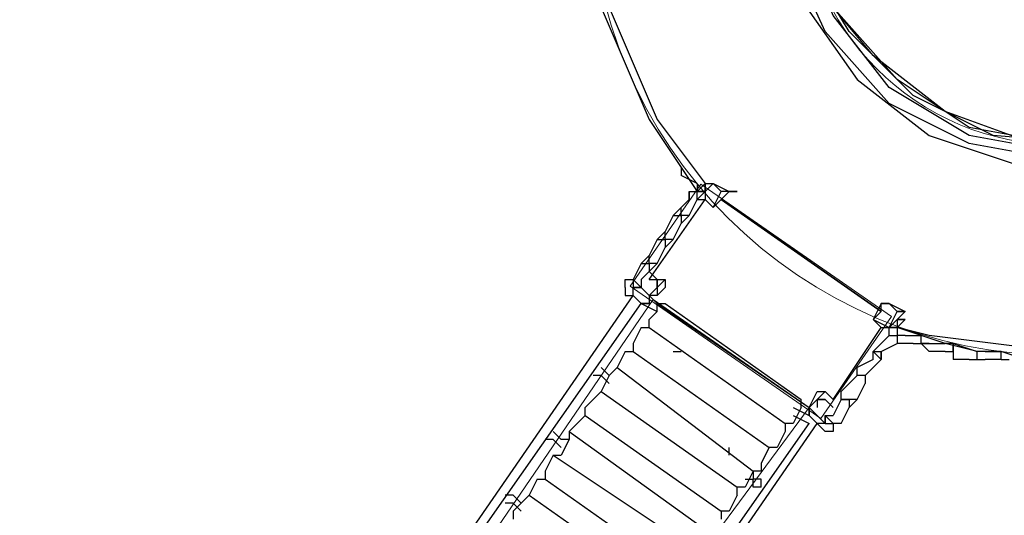
# Model space of a CAD drawing. Units: centimetres. Extents: x -34.7 to -12.3, y -0.4 to 15.5.
# Drawn here: x -27.3 to -23.9, y 5.3 to 7.1 of the extents above; entities that cross this region are included whole.
import ezdxf

# ---------------------------------------------------------------- set-up
doc = ezdxf.new("R2010")
doc.units = ezdxf.units.CM
doc.header["$MEASUREMENT"] = 0
doc.layers.add('layer 1', color=7, linetype='Continuous')

msp = doc.modelspace()

# ---------------------------------------------------------------- linework, layer by layer
at = {"layer": 'layer 1', "color": 242, "lineweight": 20}
msp.add_open_spline([(-28.10989, 9.28826), (-27.93991, 9.3761), (-27.75099, 9.43242), (-27.55085, 9.44943), (-27.55085, 9.44943), (-27.55085, 9.44943), (-29.72649, 12.62393), (-29.72649, 12.62393), (-29.72649, 12.62393), (-30.03786, 13.07825), (-29.92127, 13.70275), (-29.46695, 14.01412), (-29.46695, 14.01412), (-29.46695, 14.01412), (-27.73095, 15.20389), (-27.73095, 15.20389), (-27.73095, 15.20389), (-27.27663, 15.51526), (-26.65213, 15.39866), (-26.34076, 14.94434), (-26.34076, 14.94434), (-26.34076, 14.94434), (-23.64285, 11.00781), (-23.64285, 11.00781), (-23.64285, 11.00781), (-23.64285, 11.00781), (-23.64285, 12.56745), (-23.64285, 12.56745), (-23.64285, 12.56745), (-23.64285, 13.39588), (-22.97128, 14.06745), (-22.14285, 14.06745), (-22.14285, 14.06745), (-21.84754, 14.06745), (-21.57222, 13.98206), (-21.34009, 13.83471), (-21.34009, 13.83471), (-21.34009, 13.83471), (-21.34007, 13.83478), (-21.34007, 13.83478), (-21.34007, 13.83478), (-21.34007, 13.83478), (-21.33837, 13.83364), (-21.33837, 13.83364), (-21.33837, 13.83364), (-21.31996, 13.82192), (-21.30185, 13.80976), (-21.28399, 13.79727), (-21.28399, 13.79727), (-21.28399, 13.79727), (-18.44732, 11.90015), (-18.44732, 11.90015), (-18.44732, 11.90015), (-18.12845, 11.90015), (-17.83288, 11.80057), (-17.58984, 11.63093), (-17.58984, 11.63093), (-17.38799, 11.73202), (-17.16021, 11.789), (-16.91909, 11.789), (-16.91909, 11.789), (-16.09066, 11.789), (-15.41909, 11.11743), (-15.41909, 10.289), (-15.41909, 10.289), (-15.41909, 10.289), (-15.41909, 9.25877), (-15.41909, 9.25877), (-15.41909, 9.25877), (-15.09578, 9.19375), (-14.81009, 9.02478), (-14.59835, 8.78822), (-14.59835, 8.78822), (-14.59835, 8.78822), (-13.335, 8.78822), (-13.335, 8.78822), (-13.335, 8.78822), (-12.78422, 8.78822), (-12.335, 8.339), (-12.335, 7.78822), (-12.335, 7.78822), (-12.335, 7.78822), (-12.335, 7.26037), (-12.335, 7.26037), (-12.335, 7.26037), (-12.335, 6.70959), (-12.78422, 6.26037), (-13.335, 6.26037), (-13.335, 6.26037), (-13.335, 6.26037), (-14.59835, 6.26037), (-14.59835, 6.26037), (-14.59835, 6.26037), (-14.78793, 6.04857), (-15.0368, 5.891), (-15.31886, 5.81366), (-15.31886, 5.81366), (-15.27566, 5.67371), (-15.25238, 5.52502), (-15.25238, 5.37088), (-15.25238, 5.37088), (-15.25238, 4.54245), (-15.92395, 3.87088), (-16.75238, 3.87088), (-16.75238, 3.87088), (-16.80885, 3.87088), (-16.86459, 3.87402), (-16.91943, 3.88011), (-16.91943, 3.88011), (-16.97407, 3.87408), (-17.02956, 3.87088), (-17.08581, 3.87088), (-17.08581, 3.87088), (-17.11178, 3.87088), (-17.13759, 3.87154), (-17.16323, 3.87284), (-17.16323, 3.87284), (-17.31888, 3.61573), (-17.54952, 3.40911), (-17.82488, 3.28335), (-17.82488, 3.28335), (-17.82488, 3.28335), (-17.82485, 3.2833), (-17.82485, 3.2833), (-17.82485, 3.2833), (-17.82485, 3.2833), (-21.26511, 1.31299), (-21.26511, 1.31299), (-21.26511, 1.31299), (-21.26511, 1.31299), (-21.26514, 1.31308), (-21.26514, 1.31308), (-21.26514, 1.31308), (-21.51678, 1.12224), (-21.83046, 1.00893), (-22.17064, 1.00893), (-22.17064, 1.00893), (-22.99907, 1.00893), (-23.67064, 1.6805), (-23.67064, 2.50893), (-23.67064, 2.50893), (-23.67064, 2.50893), (-23.67064, 4.08206), (-23.67064, 4.08206), (-23.67064, 4.08206), (-23.67064, 4.08206), (-26.34076, 0.18607), (-26.34076, 0.18607), (-26.34076, 0.18607), (-26.65213, -0.26825), (-27.27663, -0.38485), (-27.73095, -0.07348), (-27.73095, -0.07348), (-27.73095, -0.07348), (-29.46695, 1.11629), (-29.46695, 1.11629), (-29.46695, 1.11629), (-29.92127, 1.42766), (-30.03786, 2.05216), (-29.72649, 2.50648), (-29.72649, 2.50648), (-29.72649, 2.50648), (-27.60325, 5.60452), (-27.60325, 5.60452), (-27.60325, 5.60452), (-27.78401, 5.62627), (-27.95488, 5.68018), (-28.10997, 5.76033), (-28.10997, 5.76033), (-28.10997, 5.76033), (-30.15722, 5.76033), (-30.15722, 5.76033), (-30.15722, 5.76033), (-30.60146, 5.76033), (-31.00053, 5.95351), (-31.27519, 6.26037), (-31.27519, 6.26037), (-31.27519, 6.26037), (-33.72931, 6.26037), (-33.72931, 6.26037), (-33.72931, 6.26037), (-34.28009, 6.26037), (-34.72931, 6.70959), (-34.72931, 7.26037), (-34.72931, 7.26037), (-34.72931, 7.26037), (-34.72931, 7.78822), (-34.72931, 7.78822), (-34.72931, 7.78822), (-34.72931, 8.339), (-34.28009, 8.78822), (-33.72931, 8.78822), (-33.72931, 8.78822), (-33.72931, 8.78822), (-31.27519, 8.78822), (-31.27519, 8.78822), (-31.27519, 8.78822), (-31.00053, 9.09508), (-30.60146, 9.28826), (-30.15722, 9.28826), (-30.15722, 9.28826), (-30.15722, 9.28826), (-28.10989, 9.28826), (-28.10989, 9.28826)], degree=3, knots=[0, 0, 0, 0, 0.0192308, 0.0192308, 0.0192308, 0.0192308, 0.0384615, 0.0384615, 0.0384615, 0.0384615, 0.0576923, 0.0576923, 0.0576923, 0.0576923, 0.0769231, 0.0769231, 0.0769231, 0.0769231, 0.0961538, 0.0961538, 0.0961538, 0.0961538, 0.1153846, 0.1153846, 0.1153846, 0.1153846, 0.1346154, 0.1346154, 0.1346154, 0.1346154, 0.1538462, 0.1538462, 0.1538462, 0.1538462, 0.1730769, 0.1730769, 0.1730769, 0.1730769, 0.1923077, 0.1923077, 0.1923077, 0.1923077, 0.2115385, 0.2115385, 0.2115385, 0.2115385, 0.2307692, 0.2307692, 0.2307692, 0.2307692, 0.25, 0.25, 0.25, 0.25, 0.2692308, 0.2692308, 0.2692308, 0.2692308, 0.2884615, 0.2884615, 0.2884615, 0.2884615, 0.3076923, 0.3076923, 0.3076923, 0.3076923, 0.3269231, 0.3269231, 0.3269231, 0.3269231, 0.3461538, 0.3461538, 0.3461538, 0.3461538, 0.3653846, 0.3653846, 0.3653846, 0.3653846, 0.3846154, 0.3846154, 0.3846154, 0.3846154, 0.4038462, 0.4038462, 0.4038462, 0.4038462, 0.4230769, 0.4230769, 0.4230769, 0.4230769, 0.4423077, 0.4423077, 0.4423077, 0.4423077, 0.4615385, 0.4615385, 0.4615385, 0.4615385, 0.4807692, 0.4807692, 0.4807692, 0.4807692, 0.5, 0.5, 0.5, 0.5, 0.5192308, 0.5192308, 0.5192308, 0.5192308, 0.5384615, 0.5384615, 0.5384615, 0.5384615, 0.5576923, 0.5576923, 0.5576923, 0.5576923, 0.5769231, 0.5769231, 0.5769231, 0.5769231, 0.5961538, 0.5961538, 0.5961538, 0.5961538, 0.6153846, 0.6153846, 0.6153846, 0.6153846, 0.6346154, 0.6346154, 0.6346154, 0.6346154, 0.6538462, 0.6538462, 0.6538462, 0.6538462, 0.6730769, 0.6730769, 0.6730769, 0.6730769, 0.6923077, 0.6923077, 0.6923077, 0.6923077, 0.7115385, 0.7115385, 0.7115385, 0.7115385, 0.7307692, 0.7307692, 0.7307692, 0.7307692, 0.75, 0.75, 0.75, 0.75, 0.7692308, 0.7692308, 0.7692308, 0.7692308, 0.7884615, 0.7884615, 0.7884615, 0.7884615, 0.8076923, 0.8076923, 0.8076923, 0.8076923, 0.8269231, 0.8269231, 0.8269231, 0.8269231, 0.8461538, 0.8461538, 0.8461538, 0.8461538, 0.8653846, 0.8653846, 0.8653846, 0.8653846, 0.8846154, 0.8846154, 0.8846154, 0.8846154, 0.9038462, 0.9038462, 0.9038462, 0.9038462, 0.9230769, 0.9230769, 0.9230769, 0.9230769, 0.9423077, 0.9423077, 0.9423077, 0.9423077, 0.9615385, 0.9615385, 0.9615385, 0.9615385, 1, 1, 1, 1], dxfattribs=at)
at = {"layer": 'layer 1', "color": 7, "lineweight": 20}
for points, knots in [([(-23.68847, 9.14978), (-23.68531, 9.14978), (-23.68216, 9.14967), (-23.67899, 9.14965), (-23.67899, 9.14965), (-23.67899, 9.14965), (-23.67899, 8.41832), (-23.67899, 8.41832), (-23.67899, 8.41832), (-23.68216, 8.41835), (-23.68531, 8.41844), (-23.68847, 8.41844), (-23.68847, 8.41844), (-24.18607, 8.41844), (-24.58945, 8.01506), (-24.58945, 7.51746), (-24.58945, 7.51746), (-24.58945, 7.01987), (-24.18607, 6.61649), (-23.68847, 6.61649), (-23.68847, 6.61649), (-23.68531, 6.61649), (-23.68216, 6.61658), (-23.67899, 6.61661), (-23.67899, 6.61661), (-23.67899, 6.61661), (-23.67899, 5.88527), (-23.67899, 5.88527), (-23.67899, 5.88527), (-23.68216, 5.88525), (-23.68531, 5.88515), (-23.68847, 5.88515), (-23.68847, 5.88515), (-24.58998, 5.88515), (-25.32079, 6.61596), (-25.32079, 7.51746), (-25.32079, 7.51746), (-25.32079, 8.41896), (-24.58998, 9.14978), (-23.68847, 9.14978)], [0, 0, 0, 0, 0.0909091, 0.0909091, 0.0909091, 0.0909091, 0.1818182, 0.1818182, 0.1818182, 0.1818182, 0.2727273, 0.2727273, 0.2727273, 0.2727273, 0.3636364, 0.3636364, 0.3636364, 0.3636364, 0.4545455, 0.4545455, 0.4545455, 0.4545455, 0.5454545, 0.5454545, 0.5454545, 0.5454545, 0.6363636, 0.6363636, 0.6363636, 0.6363636, 0.7272727, 0.7272727, 0.7272727, 0.7272727, 0.8181818, 0.8181818, 0.8181818, 0.8181818, 1, 1, 1, 1]), ([(-25.18162, 6.12547), (-25.18162, 6.12547), (-24.93592, 6.47919), (-24.93592, 6.47919), (-24.93592, 6.47919), (-24.93592, 6.47919), (-24.27412, 6.01948), (-24.27412, 6.01948), (-24.27412, 6.01948), (-24.27412, 6.01948), (-24.51983, 5.66576), (-24.51983, 5.66576), (-24.51983, 5.66576), (-24.51983, 5.66576), (-25.18162, 6.12547), (-25.18162, 6.12547)], [0, 0, 0, 0, 0.2, 0.2, 0.2, 0.2, 0.4, 0.4, 0.4, 0.4, 0.6, 0.6, 0.6, 0.6, 1, 1, 1, 1]), ([(-26.68543, 3.76052), (-26.68543, 3.76052), (-25.10206, 6.07943), (-25.10206, 6.07943), (-25.10206, 6.07943), (-25.10206, 6.07943), (-24.56023, 5.70432), (-24.56023, 5.70432), (-24.56023, 5.70432), (-24.56023, 5.70432), (-26.23664, 3.43224), (-26.23664, 3.43224), (-26.23664, 3.43224), (-26.23664, 3.43224), (-26.68543, 3.76052), (-26.68543, 3.76052)], [0, 0, 0, 0, 0.2, 0.2, 0.2, 0.2, 0.4, 0.4, 0.4, 0.4, 0.6, 0.6, 0.6, 0.6, 1, 1, 1, 1])]:
    msp.add_open_spline(points, degree=3, knots=knots, dxfattribs=at)
at = {"layer": 'layer 1', "lineweight": 25}
for points, knots in [([(-23.69887, 6.56568), (-23.69887, 6.56568), (-24.00451, 6.62125), (-24.00451, 6.62125), (-24.00451, 6.62125), (-24.00451, 6.62125), (-24.28237, 6.76018), (-24.28237, 6.76018), (-24.28237, 6.76018), (-24.28237, 6.76018), (-24.50466, 7.01026), (-24.50466, 7.01026), (-24.50466, 7.01026), (-24.50466, 7.01026), (-24.64359, 7.3159), (-24.64359, 7.3159), (-24.64359, 7.3159), (-24.64359, 7.3159), (-24.64359, 7.64933), (-24.64359, 7.64933), (-24.64359, 7.64933), (-24.64359, 7.64933), (-24.56023, 7.95498), (-24.56023, 7.95498), (-24.56023, 7.95498), (-24.56023, 7.95498), (-24.36573, 8.23284), (-24.36573, 8.23284), (-24.36573, 8.23284), (-24.36573, 8.23284), (-24.08787, 8.39956), (-24.08787, 8.39956), (-24.08787, 8.39956), (-24.08787, 8.39956), (-23.78223, 8.48291), (-23.78223, 8.48291), (-23.78223, 8.48291), (-23.78223, 8.48291), (-23.69887, 8.5107), (-23.69887, 8.5107)], [0, 0, 0, 0, 0.0909091, 0.0909091, 0.0909091, 0.0909091, 0.1818182, 0.1818182, 0.1818182, 0.1818182, 0.2727273, 0.2727273, 0.2727273, 0.2727273, 0.3636364, 0.3636364, 0.3636364, 0.3636364, 0.4545455, 0.4545455, 0.4545455, 0.4545455, 0.5454545, 0.5454545, 0.5454545, 0.5454545, 0.6363636, 0.6363636, 0.6363636, 0.6363636, 0.7272727, 0.7272727, 0.7272727, 0.7272727, 0.8181818, 0.8181818, 0.8181818, 0.8181818, 1, 1, 1, 1]), ([(-23.69887, 6.59347), (-23.69887, 6.59347), (-24.00451, 6.64904), (-24.00451, 6.64904), (-24.00451, 6.64904), (-24.00451, 6.64904), (-24.28237, 6.81575), (-24.28237, 6.81575), (-24.28237, 6.81575), (-24.28237, 6.81575), (-24.47688, 7.06583), (-24.47688, 7.06583), (-24.47688, 7.06583), (-24.47688, 7.06583), (-24.58802, 7.34369), (-24.58802, 7.34369), (-24.58802, 7.34369), (-24.58802, 7.34369), (-24.58802, 7.67712), (-24.58802, 7.67712), (-24.58802, 7.67712), (-24.58802, 7.67712), (-24.50466, 7.98277), (-24.50466, 7.98277), (-24.50466, 7.98277), (-24.50466, 7.98277), (-24.28237, 8.23284), (-24.28237, 8.23284), (-24.28237, 8.23284), (-24.28237, 8.23284), (-24.0323, 8.39956), (-24.0323, 8.39956), (-24.0323, 8.39956), (-24.0323, 8.39956), (-23.69887, 8.45513), (-23.69887, 8.45513)], [0, 0, 0, 0, 0.1, 0.1, 0.1, 0.1, 0.2, 0.2, 0.2, 0.2, 0.3, 0.3, 0.3, 0.3, 0.4, 0.4, 0.4, 0.4, 0.5, 0.5, 0.5, 0.5, 0.6, 0.6, 0.6, 0.6, 0.7, 0.7, 0.7, 0.7, 0.8, 0.8, 0.8, 0.8, 1, 1, 1, 1]), ([(-23.69887, 6.62125), (-23.69887, 6.62125), (-24.00451, 6.67682), (-24.00451, 6.67682), (-24.00451, 6.67682), (-24.00451, 6.67682), (-24.25459, 6.84354), (-24.25459, 6.84354), (-24.25459, 6.84354), (-24.25459, 6.84354), (-24.47688, 7.09361), (-24.47688, 7.09361), (-24.47688, 7.09361), (-24.47688, 7.09361), (-24.56023, 7.37147), (-24.56023, 7.37147), (-24.56023, 7.37147), (-24.56023, 7.37147), (-24.58802, 7.53819), (-24.58802, 7.53819)], [0, 0, 0, 0, 0.1666667, 0.1666667, 0.1666667, 0.1666667, 0.3333333, 0.3333333, 0.3333333, 0.3333333, 0.5, 0.5, 0.5, 0.5, 0.6666667, 0.6666667, 0.6666667, 0.6666667, 1, 1, 1, 1]), ([(-23.58772, 6.62125), (-23.58772, 6.62125), (-23.92116, 6.64904), (-23.92116, 6.64904), (-23.92116, 6.64904), (-23.92116, 6.64904), (-24.19902, 6.78797), (-24.19902, 6.78797), (-24.19902, 6.78797), (-24.19902, 6.78797), (-24.4213, 7.01026), (-24.4213, 7.01026), (-24.4213, 7.01026), (-24.4213, 7.01026), (-24.50466, 7.14919), (-24.50466, 7.14919)], [0, 0, 0, 0, 0.2, 0.2, 0.2, 0.2, 0.4, 0.4, 0.4, 0.4, 0.6, 0.6, 0.6, 0.6, 1, 1, 1, 1]), ([(-24.58802, 7.1214), (-24.58802, 7.1214), (-24.39352, 6.84354), (-24.39352, 6.84354), (-24.39352, 6.84354), (-24.39352, 6.84354), (-24.14344, 6.64904), (-24.14344, 6.64904), (-24.14344, 6.64904), (-24.14344, 6.64904), (-23.81001, 6.53789), (-23.81001, 6.53789), (-23.81001, 6.53789), (-23.81001, 6.53789), (-23.67108, 6.53789), (-23.67108, 6.53789)], [0, 0, 0, 0, 0.2, 0.2, 0.2, 0.2, 0.4, 0.4, 0.4, 0.4, 0.6, 0.6, 0.6, 0.6, 1, 1, 1, 1]), ([(-25.28267, 7.09361), (-25.28267, 7.09361), (-25.11595, 6.70461), (-25.11595, 6.70461), (-25.11595, 6.70461), (-25.11595, 6.70461), (-24.94924, 6.45454), (-24.94924, 6.45454)], [0, 0, 0, 0, 0.3333333, 0.3333333, 0.3333333, 0.3333333, 1, 1, 1, 1]), ([(-25.25488, 7.09361), (-25.25488, 7.09361), (-25.08817, 6.70461), (-25.08817, 6.70461), (-25.08817, 6.70461), (-25.08817, 6.70461), (-24.92145, 6.48232), (-24.92145, 6.48232)], [0, 0, 0, 0, 0.3333333, 0.3333333, 0.3333333, 0.3333333, 1, 1, 1, 1]), ([(-23.78223, 6.62125), (-23.78223, 6.62125), (-24.08787, 6.7324), (-24.08787, 6.7324), (-24.08787, 6.7324), (-24.08787, 6.7324), (-24.33795, 6.9269), (-24.33795, 6.9269), (-24.33795, 6.9269), (-24.33795, 6.9269), (-24.47688, 7.09361), (-24.47688, 7.09361)], [0, 0, 0, 0, 0.25, 0.25, 0.25, 0.25, 0.5, 0.5, 0.5, 0.5, 1, 1, 1, 1]), ([(-24.97702, 6.42675), (-24.97702, 6.42675), (-24.97702, 6.45454), (-24.97702, 6.45454), (-24.97702, 6.45454), (-24.97702, 6.45454), (-24.94924, 6.45454), (-24.94924, 6.45454)], [0, 0, 0, 0, 0.3333333, 0.3333333, 0.3333333, 0.3333333, 1, 1, 1, 1]), ([(-24.83809, 6.45454), (-24.83809, 6.45454), (-24.81031, 6.45454), (-24.81031, 6.45454), (-24.81031, 6.45454), (-24.81031, 6.45454), (-24.83809, 6.45454), (-24.83809, 6.45454)], [0, 0, 0, 0, 0.3333333, 0.3333333, 0.3333333, 0.3333333, 1, 1, 1, 1]), ([(-25.19931, 6.12111), (-25.19931, 6.12111), (-25.19931, 6.14889), (-25.19931, 6.14889), (-25.19931, 6.14889), (-25.19931, 6.14889), (-25.17153, 6.14889), (-25.17153, 6.14889)], [0, 0, 0, 0, 0.3333333, 0.3333333, 0.3333333, 0.3333333, 1, 1, 1, 1]), ([(-25.14374, 6.14889), (-25.14374, 6.14889), (-25.14374, 6.12111), (-25.14374, 6.12111), (-25.14374, 6.12111), (-25.14374, 6.12111), (-25.17153, 6.12111), (-25.17153, 6.12111)], [0, 0, 0, 0, 0.3333333, 0.3333333, 0.3333333, 0.3333333, 1, 1, 1, 1]), ([(-25.14374, 6.12111), (-25.14374, 6.12111), (-25.17153, 6.12111), (-25.17153, 6.12111), (-25.17153, 6.12111), (-25.17153, 6.12111), (-25.14374, 6.12111), (-25.14374, 6.12111)], [0, 0, 0, 0, 0.3333333, 0.3333333, 0.3333333, 0.3333333, 1, 1, 1, 1]), ([(-25.08817, 6.09332), (-25.08817, 6.09332), (-25.11595, 6.09332), (-25.11595, 6.09332), (-25.11595, 6.09332), (-25.11595, 6.09332), (-25.08817, 6.06553), (-25.08817, 6.06553)], [0, 0, 0, 0, 0.3333333, 0.3333333, 0.3333333, 0.3333333, 1, 1, 1, 1]), ([(-24.25459, 5.98218), (-24.25459, 5.98218), (-24.28237, 5.98218), (-24.28237, 5.98218), (-24.28237, 5.98218), (-24.28237, 5.98218), (-24.25459, 5.98218), (-24.25459, 5.98218)], [0, 0, 0, 0, 0.3333333, 0.3333333, 0.3333333, 0.3333333, 1, 1, 1, 1]), ([(-24.28237, 5.95439), (-24.28237, 5.95439), (-24.25459, 5.95439), (-24.25459, 5.95439), (-24.25459, 5.95439), (-24.25459, 5.95439), (-24.25459, 5.9266), (-24.25459, 5.9266)], [0, 0, 0, 0, 0.3333333, 0.3333333, 0.3333333, 0.3333333, 1, 1, 1, 1]), ([(-23.69887, 5.89882), (-23.69887, 5.89882), (-24.14344, 5.95439), (-24.14344, 5.95439), (-24.14344, 5.95439), (-24.14344, 5.95439), (-24.25459, 5.98218), (-24.25459, 5.98218)], [0, 0, 0, 0, 0.3333333, 0.3333333, 0.3333333, 0.3333333, 1, 1, 1, 1]), ([(-24.06009, 5.89882), (-24.06009, 5.89882), (-24.06009, 5.9266), (-24.06009, 5.9266), (-24.06009, 5.9266), (-24.06009, 5.9266), (-24.08787, 5.9266), (-24.08787, 5.9266)], [0, 0, 0, 0, 0.3333333, 0.3333333, 0.3333333, 0.3333333, 1, 1, 1, 1]), ([(-24.31016, 5.89882), (-24.31016, 5.89882), (-24.31016, 5.87103), (-24.31016, 5.87103), (-24.31016, 5.87103), (-24.31016, 5.87103), (-24.31016, 5.89882), (-24.31016, 5.89882)], [0, 0, 0, 0, 0.3333333, 0.3333333, 0.3333333, 0.3333333, 1, 1, 1, 1]), ([(-24.00451, 5.87103), (-24.00451, 5.87103), (-23.97673, 5.87103), (-23.97673, 5.87103), (-23.97673, 5.87103), (-23.97673, 5.87103), (-23.97673, 5.89882), (-23.97673, 5.89882)], [0, 0, 0, 0, 0.3333333, 0.3333333, 0.3333333, 0.3333333, 1, 1, 1, 1]), ([(-24.36573, 5.81546), (-24.36573, 5.81546), (-24.39352, 5.81546), (-24.39352, 5.81546), (-24.39352, 5.81546), (-24.39352, 5.81546), (-24.39352, 5.84325), (-24.39352, 5.84325)], [0, 0, 0, 0, 0.3333333, 0.3333333, 0.3333333, 0.3333333, 1, 1, 1, 1]), ([(-24.4213, 5.7321), (-24.4213, 5.7321), (-24.44909, 5.7321), (-24.44909, 5.7321), (-24.44909, 5.7321), (-24.44909, 5.7321), (-24.44909, 5.75989), (-24.44909, 5.75989)], [0, 0, 0, 0, 0.3333333, 0.3333333, 0.3333333, 0.3333333, 1, 1, 1, 1]), ([(-24.47688, 5.64874), (-24.47688, 5.64874), (-24.50466, 5.67653), (-24.50466, 5.67653), (-24.50466, 5.67653), (-24.50466, 5.67653), (-24.47688, 5.67653), (-24.47688, 5.67653)], [0, 0, 0, 0, 0.3333333, 0.3333333, 0.3333333, 0.3333333, 1, 1, 1, 1]), ([(-25.4216, 5.56539), (-25.4216, 5.56539), (-25.44939, 5.59317), (-25.44939, 5.59317), (-25.44939, 5.59317), (-25.44939, 5.59317), (-25.47717, 5.59317), (-25.47717, 5.59317)], [0, 0, 0, 0, 0.3333333, 0.3333333, 0.3333333, 0.3333333, 1, 1, 1, 1]), ([(-24.72695, 5.42646), (-24.72695, 5.42646), (-24.75474, 5.42646), (-24.75474, 5.42646), (-24.75474, 5.42646), (-24.75474, 5.42646), (-24.75474, 5.45424), (-24.75474, 5.45424)], [0, 0, 0, 0, 0.3333333, 0.3333333, 0.3333333, 0.3333333, 1, 1, 1, 1]), ([(-24.72695, 5.42646), (-24.72695, 5.42646), (-24.72695, 5.45424), (-24.72695, 5.45424), (-24.72695, 5.45424), (-24.72695, 5.45424), (-24.75474, 5.45424), (-24.75474, 5.45424)], [0, 0, 0, 0, 0.3333333, 0.3333333, 0.3333333, 0.3333333, 1, 1, 1, 1]), ([(-25.56053, 5.37088), (-25.56053, 5.37088), (-25.58831, 5.39867), (-25.58831, 5.39867), (-25.58831, 5.39867), (-25.58831, 5.39867), (-25.6161, 5.39867), (-25.6161, 5.39867)], [0, 0, 0, 0, 0.3333333, 0.3333333, 0.3333333, 0.3333333, 1, 1, 1, 1])]:
    msp.add_open_spline(points, degree=3, knots=knots, dxfattribs=at)
for points in [[(-25.00481, 6.53789), (-25.00481, 6.53789), (-25.00481, 6.51011), (-25.00481, 6.51011)], [(-24.94924, 6.48232), (-24.94924, 6.48232), (-25.00481, 6.51011), (-25.00481, 6.51011)], [(-24.94924, 6.48232), (-24.94924, 6.48232), (-24.94924, 6.45454), (-24.94924, 6.45454)], [(-24.92145, 6.48232), (-24.92145, 6.48232), (-24.94924, 6.45454), (-24.94924, 6.45454)], [(-24.94924, 6.45454), (-24.94924, 6.45454), (-24.92145, 6.48232), (-24.92145, 6.48232)], [(-24.89367, 6.48232), (-24.89367, 6.48232), (-24.92145, 6.45454), (-24.92145, 6.45454)], [(-24.92145, 6.45454), (-24.92145, 6.45454), (-24.92145, 6.48232), (-24.92145, 6.48232)], [(-24.92145, 6.48232), (-24.92145, 6.48232), (-24.89367, 6.48232), (-24.89367, 6.48232)], [(-24.92145, 6.45454), (-24.92145, 6.45454), (-24.92145, 6.48232), (-24.92145, 6.48232)], [(-24.92145, 6.48232), (-24.92145, 6.48232), (-24.92145, 6.45454), (-24.92145, 6.45454)], [(-24.86588, 6.45454), (-24.86588, 6.45454), (-24.89367, 6.48232), (-24.89367, 6.48232)], [(-24.89367, 6.48232), (-24.89367, 6.48232), (-24.83809, 6.45454), (-24.83809, 6.45454)], [(-24.97702, 6.45454), (-24.97702, 6.45454), (-24.94924, 6.45454), (-24.94924, 6.45454)], [(-24.97702, 6.45454), (-24.97702, 6.45454), (-24.97702, 6.42675), (-24.97702, 6.42675)], [(-24.92145, 6.45454), (-24.92145, 6.45454), (-24.94924, 6.42675), (-24.94924, 6.42675)], [(-24.94924, 6.45454), (-24.94924, 6.45454), (-24.92145, 6.45454), (-24.92145, 6.45454)], [(-24.94924, 6.45454), (-24.94924, 6.45454), (-24.92145, 6.45454), (-24.92145, 6.45454)], [(-24.92145, 6.45454), (-24.92145, 6.45454), (-24.94924, 6.45454), (-24.94924, 6.45454)], [(-24.94924, 6.42675), (-24.94924, 6.42675), (-24.94924, 6.45454), (-24.94924, 6.45454)], [(-24.92145, 6.45454), (-24.92145, 6.45454), (-24.92145, 6.42675), (-24.92145, 6.42675)], [(-24.92145, 6.45454), (-24.92145, 6.45454), (-24.92145, 6.42675), (-24.92145, 6.42675)], [(-24.89367, 6.39897), (-24.89367, 6.39897), (-24.86588, 6.45454), (-24.86588, 6.45454)], [(-24.83809, 6.45454), (-24.83809, 6.45454), (-24.86588, 6.45454), (-24.86588, 6.45454)], [(-24.83809, 6.45454), (-24.83809, 6.45454), (-24.86588, 6.45454), (-24.86588, 6.45454)], [(-24.83809, 6.45454), (-24.83809, 6.45454), (-24.86588, 6.42675), (-24.86588, 6.42675)], [(-25.11595, 6.14889), (-25.11595, 6.14889), (-24.92145, 6.42675), (-24.92145, 6.42675)], [(-25.00481, 6.39897), (-25.00481, 6.39897), (-25.0326, 6.37118), (-25.0326, 6.37118)], [(-24.97702, 6.42675), (-24.97702, 6.42675), (-25.00481, 6.39897), (-25.00481, 6.39897)], [(-25.00481, 6.37118), (-25.00481, 6.37118), (-25.00481, 6.39897), (-25.00481, 6.39897)], [(-24.97702, 6.37118), (-24.97702, 6.37118), (-24.94924, 6.42675), (-24.94924, 6.42675)], [(-24.94924, 6.42675), (-24.94924, 6.42675), (-24.92145, 6.42675), (-24.92145, 6.42675)], [(-24.92145, 6.42675), (-24.92145, 6.42675), (-24.89367, 6.39897), (-24.89367, 6.39897)], [(-24.89367, 6.39897), (-24.89367, 6.39897), (-24.92145, 6.42675), (-24.92145, 6.42675)], [(-24.92145, 6.42675), (-24.92145, 6.42675), (-24.89367, 6.39897), (-24.89367, 6.39897)], [(-24.92145, 6.42675), (-24.92145, 6.42675), (-24.89367, 6.39897), (-24.89367, 6.39897)], [(-24.86588, 6.42675), (-24.86588, 6.42675), (-24.89367, 6.39897), (-24.89367, 6.39897)], [(-24.31016, 6.03775), (-24.31016, 6.03775), (-24.86588, 6.42675), (-24.86588, 6.42675)], [(-24.86588, 6.42675), (-24.86588, 6.42675), (-24.31016, 6.03775), (-24.31016, 6.03775)], [(-25.0326, 6.37118), (-25.0326, 6.37118), (-25.06038, 6.31561), (-25.06038, 6.31561)], [(-25.0326, 6.37118), (-25.0326, 6.37118), (-25.00481, 6.37118), (-25.00481, 6.37118)], [(-25.00481, 6.34339), (-25.00481, 6.34339), (-24.97702, 6.37118), (-24.97702, 6.37118)], [(-25.00481, 6.37118), (-25.00481, 6.37118), (-25.00481, 6.34339), (-25.00481, 6.34339)], [(-24.97702, 6.37118), (-24.97702, 6.37118), (-25.00481, 6.37118), (-25.00481, 6.37118)], [(-25.0326, 6.28782), (-25.0326, 6.28782), (-25.00481, 6.34339), (-25.00481, 6.34339)], [(-25.06038, 6.31561), (-25.06038, 6.31561), (-25.08817, 6.28782), (-25.08817, 6.28782)], [(-25.06038, 6.28782), (-25.06038, 6.28782), (-25.06038, 6.31561), (-25.06038, 6.31561)], [(-25.08817, 6.28782), (-25.08817, 6.28782), (-25.11595, 6.23225), (-25.11595, 6.23225)], [(-25.08817, 6.28782), (-25.08817, 6.28782), (-25.06038, 6.28782), (-25.06038, 6.28782)], [(-25.08817, 6.20446), (-25.08817, 6.20446), (-25.06038, 6.26004), (-25.06038, 6.26004)], [(-25.06038, 6.26004), (-25.06038, 6.26004), (-25.0326, 6.28782), (-25.0326, 6.28782)], [(-25.0326, 6.28782), (-25.0326, 6.28782), (-25.06038, 6.28782), (-25.06038, 6.28782)], [(-25.06038, 6.28782), (-25.06038, 6.28782), (-25.06038, 6.26004), (-25.06038, 6.26004)], [(-25.11595, 6.23225), (-25.11595, 6.23225), (-25.14374, 6.20446), (-25.14374, 6.20446)], [(-25.11595, 6.20446), (-25.11595, 6.20446), (-25.11595, 6.23225), (-25.11595, 6.23225)], [(-25.14374, 6.20446), (-25.14374, 6.20446), (-25.17153, 6.14889), (-25.17153, 6.14889)], [(-25.14374, 6.20446), (-25.14374, 6.20446), (-25.11595, 6.20446), (-25.11595, 6.20446)], [(-25.11595, 6.20446), (-25.11595, 6.20446), (-25.11595, 6.17668), (-25.11595, 6.17668)], [(-25.11595, 6.17668), (-25.11595, 6.17668), (-25.08817, 6.20446), (-25.08817, 6.20446)], [(-25.08817, 6.20446), (-25.08817, 6.20446), (-25.11595, 6.20446), (-25.11595, 6.20446)], [(-25.14374, 6.14889), (-25.14374, 6.14889), (-25.11595, 6.17668), (-25.11595, 6.17668)], [(-25.08817, 6.14889), (-25.08817, 6.14889), (-25.11595, 6.17668), (-25.11595, 6.17668)], [(-25.19931, 6.14889), (-25.19931, 6.14889), (-25.17153, 6.14889), (-25.17153, 6.14889)], [(-25.19931, 6.14889), (-25.19931, 6.14889), (-25.17153, 6.14889), (-25.17153, 6.14889)], [(-25.19931, 6.12111), (-25.19931, 6.12111), (-25.19931, 6.14889), (-25.19931, 6.14889)], [(-25.19931, 6.14889), (-25.19931, 6.14889), (-25.17153, 6.14889), (-25.17153, 6.14889)], [(-25.19931, 6.12111), (-25.19931, 6.12111), (-25.19931, 6.09332), (-25.19931, 6.09332)], [(-25.17153, 6.14889), (-25.17153, 6.14889), (-25.17153, 6.12111), (-25.17153, 6.12111)], [(-25.17153, 6.14889), (-25.17153, 6.14889), (-25.14374, 6.12111), (-25.14374, 6.12111)], [(-25.17153, 6.14889), (-25.17153, 6.14889), (-25.17153, 6.12111), (-25.17153, 6.12111)], [(-25.17153, 6.12111), (-25.17153, 6.12111), (-25.14374, 6.12111), (-25.14374, 6.12111)], [(-25.17153, 6.09332), (-25.17153, 6.09332), (-25.17153, 6.12111), (-25.17153, 6.12111)], [(-25.14374, 6.12111), (-25.14374, 6.12111), (-25.17153, 6.12111), (-25.17153, 6.12111)], [(-25.17153, 6.12111), (-25.17153, 6.12111), (-25.14374, 6.12111), (-25.14374, 6.12111)], [(-25.17153, 6.12111), (-25.17153, 6.12111), (-25.14374, 6.12111), (-25.14374, 6.12111)], [(-25.14374, 6.14889), (-25.14374, 6.14889), (-25.14374, 6.12111), (-25.14374, 6.12111)], [(-25.14374, 6.12111), (-25.14374, 6.12111), (-25.11595, 6.09332), (-25.11595, 6.09332)], [(-25.14374, 6.12111), (-25.14374, 6.12111), (-25.11595, 6.09332), (-25.11595, 6.09332)], [(-25.11595, 6.14889), (-25.11595, 6.14889), (-25.06038, 6.14889), (-25.06038, 6.14889)], [(-25.11595, 6.09332), (-25.11595, 6.09332), (-25.08817, 6.12111), (-25.08817, 6.12111)], [(-25.08817, 6.14889), (-25.08817, 6.14889), (-25.08817, 6.12111), (-25.08817, 6.12111)], [(-25.08817, 6.12111), (-25.08817, 6.12111), (-25.06038, 6.14889), (-25.06038, 6.14889)], [(-25.08817, 6.12111), (-25.08817, 6.12111), (-25.08817, 6.14889), (-25.08817, 6.14889)], [(-25.08817, 6.12111), (-25.08817, 6.12111), (-25.06038, 6.14889), (-25.06038, 6.14889)], [(-25.08817, 6.14889), (-25.08817, 6.14889), (-25.08817, 6.12111), (-25.08817, 6.12111)], [(-25.08817, 6.12111), (-25.08817, 6.12111), (-25.08817, 6.09332), (-25.08817, 6.09332)], [(-25.06038, 6.12111), (-25.06038, 6.12111), (-25.08817, 6.09332), (-25.08817, 6.09332)], [(-25.06038, 6.14889), (-25.06038, 6.14889), (-25.06038, 6.12111), (-25.06038, 6.12111)], [(-25.06038, 6.14889), (-25.06038, 6.14889), (-25.06038, 6.12111), (-25.06038, 6.12111)], [(-26.33854, 4.39837), (-26.33854, 4.39837), (-25.17153, 6.09332), (-25.17153, 6.09332)], [(-25.19931, 6.09332), (-25.19931, 6.09332), (-25.17153, 6.09332), (-25.17153, 6.09332)], [(-25.14374, 6.06553), (-25.14374, 6.06553), (-25.17153, 6.09332), (-25.17153, 6.09332)], [(-25.11595, 6.09332), (-25.11595, 6.09332), (-25.08817, 6.06553), (-25.08817, 6.06553)], [(-25.11595, 6.09332), (-25.11595, 6.09332), (-25.11595, 6.06553), (-25.11595, 6.06553)], [(-25.11595, 6.09332), (-25.11595, 6.09332), (-25.08817, 6.06553), (-25.08817, 6.06553)], [(-26.31075, 4.39837), (-26.31075, 4.39837), (-25.14374, 6.06553), (-25.14374, 6.06553)], [(-25.11595, 6.06553), (-25.11595, 6.06553), (-25.14374, 6.06553), (-25.14374, 6.06553)], [(-25.14374, 6.06553), (-25.14374, 6.06553), (-25.11595, 6.06553), (-25.11595, 6.06553)], [(-25.14374, 6.06553), (-25.14374, 6.06553), (-25.08817, 6.03775), (-25.08817, 6.03775)], [(-25.14374, 6.06553), (-25.14374, 6.06553), (-25.08817, 6.03775), (-25.08817, 6.03775)], [(-25.08817, 6.06553), (-25.08817, 6.06553), (-24.56023, 5.70432), (-24.56023, 5.70432)], [(-25.08817, 6.06553), (-25.08817, 6.06553), (-25.06038, 6.06553), (-25.06038, 6.06553)], [(-25.08817, 6.03775), (-25.08817, 6.03775), (-25.08817, 6.06553), (-25.08817, 6.06553)], [(-25.06038, 6.06553), (-25.06038, 6.06553), (-24.58802, 5.7321), (-24.58802, 5.7321)], [(-24.31016, 6.06553), (-24.31016, 6.06553), (-24.33795, 6.00996), (-24.33795, 6.00996)], [(-24.28237, 6.06553), (-24.28237, 6.06553), (-24.31016, 6.06553), (-24.31016, 6.06553)], [(-24.28237, 6.06553), (-24.28237, 6.06553), (-24.31016, 6.06553), (-24.31016, 6.06553)], [(-24.28237, 6.06553), (-24.28237, 6.06553), (-24.31016, 6.06553), (-24.31016, 6.06553)], [(-24.31016, 6.06553), (-24.31016, 6.06553), (-24.28237, 6.06553), (-24.28237, 6.06553)], [(-24.28237, 6.06553), (-24.28237, 6.06553), (-24.31016, 6.06553), (-24.31016, 6.06553)], [(-24.31016, 6.06553), (-24.31016, 6.06553), (-24.28237, 6.06553), (-24.28237, 6.06553)], [(-24.31016, 6.03775), (-24.31016, 6.03775), (-24.31016, 6.06553), (-24.31016, 6.06553)], [(-24.25459, 6.03775), (-24.25459, 6.03775), (-24.28237, 6.06553), (-24.28237, 6.06553)], [(-24.28237, 6.06553), (-24.28237, 6.06553), (-24.2268, 6.03775), (-24.2268, 6.03775)], [(-25.08817, 6.03775), (-25.08817, 6.03775), (-25.11595, 6.00996), (-25.11595, 6.00996)], [(-24.33795, 6.00996), (-24.33795, 6.00996), (-24.31016, 6.03775), (-24.31016, 6.03775)], [(-24.28237, 5.98218), (-24.28237, 5.98218), (-24.25459, 6.03775), (-24.25459, 6.03775)], [(-24.25459, 6.03775), (-24.25459, 6.03775), (-24.2268, 6.03775), (-24.2268, 6.03775)], [(-24.2268, 6.03775), (-24.2268, 6.03775), (-24.25459, 6.03775), (-24.25459, 6.03775)], [(-24.25459, 6.03775), (-24.25459, 6.03775), (-24.2268, 6.03775), (-24.2268, 6.03775)], [(-24.25459, 6.03775), (-24.25459, 6.03775), (-24.2268, 6.03775), (-24.2268, 6.03775)], [(-24.2268, 6.03775), (-24.2268, 6.03775), (-24.25459, 6.00996), (-24.25459, 6.00996)], [(-25.11595, 5.98218), (-25.11595, 5.98218), (-25.11595, 6.00996), (-25.11595, 6.00996)], [(-24.33795, 6.00996), (-24.33795, 6.00996), (-24.31016, 5.98218), (-24.31016, 5.98218)], [(-24.31016, 5.98218), (-24.31016, 5.98218), (-24.33795, 6.00996), (-24.33795, 6.00996)], [(-24.33795, 6.00996), (-24.33795, 6.00996), (-24.28237, 5.98218), (-24.28237, 5.98218)], [(-24.33795, 6.00996), (-24.33795, 6.00996), (-24.28237, 5.98218), (-24.28237, 5.98218)], [(-24.25459, 6.00996), (-24.25459, 6.00996), (-24.28237, 5.98218), (-24.28237, 5.98218)], [(-24.25459, 5.98218), (-24.25459, 5.98218), (-24.2268, 6.00996), (-24.2268, 6.00996)], [(-24.25459, 6.00996), (-24.25459, 6.00996), (-24.2268, 6.00996), (-24.2268, 6.00996)], [(-24.2268, 6.00996), (-24.2268, 6.00996), (-24.25459, 5.98218), (-24.25459, 5.98218)], [(-24.2268, 6.00996), (-24.2268, 6.00996), (-24.25459, 6.00996), (-24.25459, 6.00996)], [(-24.25459, 6.00996), (-24.25459, 6.00996), (-24.25459, 5.98218), (-24.25459, 5.98218)], [(-25.14374, 5.98218), (-25.14374, 5.98218), (-25.17153, 5.9266), (-25.17153, 5.9266)], [(-25.14374, 5.98218), (-25.14374, 5.98218), (-25.11595, 5.98218), (-25.11595, 5.98218)], [(-25.11595, 5.98218), (-25.11595, 5.98218), (-24.64359, 5.64874), (-24.64359, 5.64874)], [(-25.11595, 5.98218), (-25.11595, 5.98218), (-24.64359, 5.64874), (-24.64359, 5.64874)], [(-24.47688, 5.7321), (-24.47688, 5.7321), (-24.31016, 5.98218), (-24.31016, 5.98218)], [(-24.28237, 5.95439), (-24.28237, 5.95439), (-24.33795, 5.89882), (-24.33795, 5.89882)], [(-24.31016, 5.98218), (-24.31016, 5.98218), (-24.28237, 5.98218), (-24.28237, 5.98218)], [(-24.28237, 5.95439), (-24.28237, 5.95439), (-24.28237, 5.98218), (-24.28237, 5.98218)], [(-24.25459, 5.98218), (-24.25459, 5.98218), (-24.28237, 5.98218), (-24.28237, 5.98218)], [(-24.28237, 5.98218), (-24.28237, 5.98218), (-24.25459, 5.98218), (-24.25459, 5.98218)], [(-24.17123, 5.95439), (-24.17123, 5.95439), (-24.25459, 5.98218), (-24.25459, 5.98218)], [(-24.25459, 5.98218), (-24.25459, 5.98218), (-24.25459, 5.95439), (-24.25459, 5.95439)], [(-24.25459, 5.95439), (-24.25459, 5.95439), (-24.25459, 5.9266), (-24.25459, 5.9266)], [(-24.2268, 5.95439), (-24.2268, 5.95439), (-24.25459, 5.95439), (-24.25459, 5.95439)], [(-24.25459, 5.95439), (-24.25459, 5.95439), (-24.25459, 5.9266), (-24.25459, 5.9266)], [(-24.2268, 5.95439), (-24.2268, 5.95439), (-24.17123, 5.95439), (-24.17123, 5.95439)], [(-24.17123, 5.9266), (-24.17123, 5.9266), (-24.17123, 5.95439), (-24.17123, 5.95439)], [(-24.08787, 5.9266), (-24.08787, 5.9266), (-24.17123, 5.95439), (-24.17123, 5.95439)], [(-25.17153, 5.9266), (-25.17153, 5.9266), (-25.17153, 5.89882), (-25.17153, 5.89882)], [(-24.31016, 5.89882), (-24.31016, 5.89882), (-24.25459, 5.9266), (-24.25459, 5.9266)], [(-24.19902, 5.9266), (-24.19902, 5.9266), (-24.25459, 5.9266), (-24.25459, 5.9266)], [(-24.19902, 5.9266), (-24.19902, 5.9266), (-24.17123, 5.9266), (-24.17123, 5.9266)], [(-24.17123, 5.9266), (-24.17123, 5.9266), (-24.14344, 5.9266), (-24.14344, 5.9266)], [(-24.17123, 5.9266), (-24.17123, 5.9266), (-24.14344, 5.89882), (-24.14344, 5.89882)], [(-24.14344, 5.9266), (-24.14344, 5.9266), (-24.17123, 5.9266), (-24.17123, 5.9266)], [(-24.14344, 5.9266), (-24.14344, 5.9266), (-24.08787, 5.9266), (-24.08787, 5.9266)], [(-23.97673, 5.89882), (-23.97673, 5.89882), (-24.08787, 5.9266), (-24.08787, 5.9266)], [(-24.06009, 5.9266), (-24.06009, 5.9266), (-23.97673, 5.89882), (-23.97673, 5.89882)], [(-24.06009, 5.9266), (-24.06009, 5.9266), (-24.06009, 5.89882), (-24.06009, 5.89882)], [(-25.19931, 5.89882), (-25.19931, 5.89882), (-25.2271, 5.84325), (-25.2271, 5.84325)], [(-25.19931, 5.89882), (-25.19931, 5.89882), (-25.17153, 5.89882), (-25.17153, 5.89882)], [(-25.17153, 5.89882), (-25.17153, 5.89882), (-24.69916, 5.56539), (-24.69916, 5.56539)], [(-25.17153, 5.89882), (-25.17153, 5.89882), (-24.69916, 5.56539), (-24.69916, 5.56539)], [(-25.0326, 5.89882), (-25.0326, 5.89882), (-25.00481, 5.89882), (-25.00481, 5.89882)], [(-24.33795, 5.87103), (-24.33795, 5.87103), (-24.33795, 5.89882), (-24.33795, 5.89882)], [(-24.33795, 5.89882), (-24.33795, 5.89882), (-24.31016, 5.89882), (-24.31016, 5.89882)], [(-24.31016, 5.87103), (-24.31016, 5.87103), (-24.33795, 5.89882), (-24.33795, 5.89882)], [(-24.33795, 5.87103), (-24.33795, 5.87103), (-24.33795, 5.89882), (-24.33795, 5.89882)], [(-24.31016, 5.89882), (-24.31016, 5.89882), (-24.31016, 5.87103), (-24.31016, 5.87103)], [(-24.08787, 5.89882), (-24.08787, 5.89882), (-24.14344, 5.89882), (-24.14344, 5.89882)], [(-24.08787, 5.89882), (-24.08787, 5.89882), (-24.06009, 5.89882), (-24.06009, 5.89882)], [(-24.06009, 5.89882), (-24.06009, 5.89882), (-24.06009, 5.87103), (-24.06009, 5.87103)], [(-23.97673, 5.87103), (-23.97673, 5.87103), (-23.97673, 5.89882), (-23.97673, 5.89882)], [(-23.94894, 5.89882), (-23.94894, 5.89882), (-23.97673, 5.89882), (-23.97673, 5.89882)], [(-23.89337, 5.89882), (-23.89337, 5.89882), (-23.97673, 5.89882), (-23.97673, 5.89882)], [(-23.94894, 5.89882), (-23.94894, 5.89882), (-23.89337, 5.89882), (-23.89337, 5.89882)], [(-23.89337, 5.87103), (-23.89337, 5.87103), (-23.89337, 5.89882), (-23.89337, 5.89882)], [(-23.81001, 5.87103), (-23.81001, 5.87103), (-23.89337, 5.89882), (-23.89337, 5.89882)], [(-24.33795, 5.87103), (-24.33795, 5.87103), (-24.39352, 5.84325), (-24.39352, 5.84325)], [(-24.36573, 5.81546), (-24.36573, 5.81546), (-24.31016, 5.87103), (-24.31016, 5.87103)], [(-24.00451, 5.87103), (-24.00451, 5.87103), (-24.06009, 5.87103), (-24.06009, 5.87103)], [(-23.97673, 5.87103), (-23.97673, 5.87103), (-23.94894, 5.87103), (-23.94894, 5.87103)], [(-23.89337, 5.87103), (-23.89337, 5.87103), (-23.94894, 5.87103), (-23.94894, 5.87103)], [(-23.89337, 5.87103), (-23.89337, 5.87103), (-23.86558, 5.87103), (-23.86558, 5.87103)], [(-25.28267, 5.81546), (-25.28267, 5.81546), (-25.31046, 5.81546), (-25.31046, 5.81546)], [(-25.25488, 5.81546), (-25.25488, 5.81546), (-25.28267, 5.84325), (-25.28267, 5.84325)], [(-25.25488, 5.81546), (-25.25488, 5.81546), (-25.28267, 5.75989), (-25.28267, 5.75989)], [(-25.25488, 5.78767), (-25.25488, 5.78767), (-25.28267, 5.81546), (-25.28267, 5.81546)], [(-25.25488, 5.81546), (-25.25488, 5.81546), (-25.2271, 5.84325), (-25.2271, 5.84325)], [(-25.2271, 5.84325), (-25.2271, 5.84325), (-24.75474, 5.48203), (-24.75474, 5.48203)], [(-25.2271, 5.84325), (-25.2271, 5.84325), (-24.75474, 5.48203), (-24.75474, 5.48203)], [(-24.39352, 5.81546), (-24.39352, 5.81546), (-24.44909, 5.75989), (-24.44909, 5.75989)], [(-24.39352, 5.81546), (-24.39352, 5.81546), (-24.39352, 5.84325), (-24.39352, 5.84325)], [(-24.36573, 5.81546), (-24.36573, 5.81546), (-24.39352, 5.81546), (-24.39352, 5.81546)], [(-24.36573, 5.81546), (-24.36573, 5.81546), (-24.36573, 5.78767), (-24.36573, 5.78767)], [(-24.36573, 5.81546), (-24.36573, 5.81546), (-24.36573, 5.78767), (-24.36573, 5.78767)], [(-24.39352, 5.7321), (-24.39352, 5.7321), (-24.36573, 5.78767), (-24.36573, 5.78767)], [(-25.31046, 5.7321), (-25.31046, 5.7321), (-25.28267, 5.75989), (-25.28267, 5.75989)], [(-25.28267, 5.75989), (-25.28267, 5.75989), (-24.81031, 5.42646), (-24.81031, 5.42646)], [(-25.28267, 5.75989), (-25.28267, 5.75989), (-24.81031, 5.42646), (-24.81031, 5.42646)], [(-24.56023, 5.70432), (-24.56023, 5.70432), (-24.53245, 5.75989), (-24.53245, 5.75989)], [(-24.53245, 5.7321), (-24.53245, 5.7321), (-24.50466, 5.75989), (-24.50466, 5.75989)], [(-24.53245, 5.75989), (-24.53245, 5.75989), (-24.50466, 5.75989), (-24.50466, 5.75989)], [(-24.53245, 5.75989), (-24.53245, 5.75989), (-24.50466, 5.75989), (-24.50466, 5.75989)], [(-24.50466, 5.75989), (-24.50466, 5.75989), (-24.47688, 5.7321), (-24.47688, 5.7321)], [(-24.44909, 5.7321), (-24.44909, 5.7321), (-24.44909, 5.75989), (-24.44909, 5.75989)], [(-25.31046, 5.7321), (-25.31046, 5.7321), (-25.33824, 5.70432), (-25.33824, 5.70432)], [(-24.58802, 5.70432), (-24.58802, 5.70432), (-24.58802, 5.7321), (-24.58802, 5.7321)], [(-24.53245, 5.7321), (-24.53245, 5.7321), (-24.56023, 5.70432), (-24.56023, 5.70432)], [(-24.53245, 5.7321), (-24.53245, 5.7321), (-24.53245, 5.70432), (-24.53245, 5.70432)], [(-24.53245, 5.7321), (-24.53245, 5.7321), (-24.50466, 5.7321), (-24.50466, 5.7321)], [(-24.53245, 5.7321), (-24.53245, 5.7321), (-24.50466, 5.7321), (-24.50466, 5.7321)], [(-24.50466, 5.7321), (-24.50466, 5.7321), (-24.53245, 5.7321), (-24.53245, 5.7321)], [(-24.47688, 5.70432), (-24.47688, 5.70432), (-24.50466, 5.7321), (-24.50466, 5.7321)], [(-24.44909, 5.7321), (-24.44909, 5.7321), (-24.47688, 5.67653), (-24.47688, 5.67653)], [(-24.44909, 5.7321), (-24.44909, 5.7321), (-24.4213, 5.7321), (-24.4213, 5.7321)], [(-24.4213, 5.7321), (-24.4213, 5.7321), (-24.4213, 5.70432), (-24.4213, 5.70432)], [(-24.39352, 5.7321), (-24.39352, 5.7321), (-24.4213, 5.70432), (-24.4213, 5.70432)], [(-24.39352, 5.7321), (-24.39352, 5.7321), (-24.4213, 5.7321), (-24.4213, 5.7321)], [(-25.33824, 5.67653), (-25.33824, 5.67653), (-25.39381, 5.62096), (-25.39381, 5.62096)], [(-25.33824, 5.67653), (-25.33824, 5.67653), (-25.33824, 5.70432), (-25.33824, 5.70432)], [(-25.33824, 5.67653), (-25.33824, 5.67653), (-24.86588, 5.3431), (-24.86588, 5.3431)], [(-25.33824, 5.67653), (-25.33824, 5.67653), (-24.86588, 5.3431), (-24.86588, 5.3431)], [(-24.58802, 5.70432), (-24.58802, 5.70432), (-24.61581, 5.64874), (-24.61581, 5.64874)], [(-24.61581, 5.70432), (-24.61581, 5.70432), (-24.56023, 5.67653), (-24.56023, 5.67653)], [(-24.61581, 5.67653), (-24.61581, 5.67653), (-24.56023, 5.64874), (-24.56023, 5.64874)], [(-24.56023, 5.70432), (-24.56023, 5.70432), (-24.56023, 5.67653), (-24.56023, 5.67653)], [(-24.56023, 5.70432), (-24.56023, 5.70432), (-24.50466, 5.64874), (-24.50466, 5.64874)], [(-24.56023, 5.70432), (-24.56023, 5.70432), (-24.50466, 5.64874), (-24.50466, 5.64874)], [(-24.56023, 5.67653), (-24.56023, 5.67653), (-24.56023, 5.70432), (-24.56023, 5.70432)], [(-24.53245, 5.64874), (-24.53245, 5.64874), (-24.56023, 5.67653), (-24.56023, 5.67653)], [(-24.50466, 5.67653), (-24.50466, 5.67653), (-24.50466, 5.64874), (-24.50466, 5.64874)], [(-24.50466, 5.67653), (-24.50466, 5.67653), (-24.47688, 5.67653), (-24.47688, 5.67653)], [(-24.50466, 5.64874), (-24.50466, 5.64874), (-24.50466, 5.67653), (-24.50466, 5.67653)], [(-24.50466, 5.67653), (-24.50466, 5.67653), (-24.50466, 5.64874), (-24.50466, 5.64874)], [(-24.44909, 5.64874), (-24.44909, 5.64874), (-24.4213, 5.70432), (-24.4213, 5.70432)], [(-25.72724, 3.98159), (-25.72724, 3.98159), (-24.56023, 5.64874), (-24.56023, 5.64874)], [(-25.69946, 3.9538), (-25.69946, 3.9538), (-24.53245, 5.64874), (-24.53245, 5.64874)], [(-24.61581, 5.64874), (-24.61581, 5.64874), (-24.64359, 5.64874), (-24.64359, 5.64874)], [(-24.64359, 5.64874), (-24.64359, 5.64874), (-24.64359, 5.62096), (-24.64359, 5.62096)], [(-24.50466, 5.64874), (-24.50466, 5.64874), (-24.53245, 5.64874), (-24.53245, 5.64874)], [(-24.53245, 5.64874), (-24.53245, 5.64874), (-24.50466, 5.62096), (-24.50466, 5.62096)], [(-24.50466, 5.64874), (-24.50466, 5.64874), (-24.47688, 5.64874), (-24.47688, 5.64874)], [(-24.50466, 5.64874), (-24.50466, 5.64874), (-24.47688, 5.64874), (-24.47688, 5.64874)], [(-24.47688, 5.64874), (-24.47688, 5.64874), (-24.47688, 5.62096), (-24.47688, 5.62096)], [(-24.44909, 5.64874), (-24.44909, 5.64874), (-24.47688, 5.64874), (-24.47688, 5.64874)], [(-24.44909, 5.64874), (-24.44909, 5.64874), (-24.47688, 5.64874), (-24.47688, 5.64874)], [(-25.4216, 5.59317), (-25.4216, 5.59317), (-25.44939, 5.62096), (-25.44939, 5.62096)], [(-25.39381, 5.62096), (-25.39381, 5.62096), (-25.39381, 5.59317), (-25.39381, 5.59317)], [(-25.39381, 5.62096), (-25.39381, 5.62096), (-24.89367, 5.25974), (-24.89367, 5.25974)], [(-24.64359, 5.62096), (-24.64359, 5.62096), (-24.67138, 5.56539), (-24.67138, 5.56539)], [(-24.47688, 5.62096), (-24.47688, 5.62096), (-24.50466, 5.62096), (-24.50466, 5.62096)], [(-25.39381, 5.59317), (-25.39381, 5.59317), (-25.4216, 5.5376), (-25.4216, 5.5376)], [(-25.39381, 5.59317), (-25.39381, 5.59317), (-25.4216, 5.59317), (-25.4216, 5.59317)], [(-24.83809, 5.5376), (-24.83809, 5.5376), (-24.83809, 5.56539), (-24.83809, 5.56539)], [(-24.69916, 5.56539), (-24.69916, 5.56539), (-24.72695, 5.50981), (-24.72695, 5.50981)], [(-24.67138, 5.56539), (-24.67138, 5.56539), (-24.69916, 5.56539), (-24.69916, 5.56539)], [(-25.44939, 5.5376), (-25.44939, 5.5376), (-25.47717, 5.48203), (-25.47717, 5.48203)], [(-25.44939, 5.5376), (-25.44939, 5.5376), (-24.94924, 5.20417), (-24.94924, 5.20417)], [(-25.44939, 5.5376), (-25.44939, 5.5376), (-25.4216, 5.5376), (-25.4216, 5.5376)], [(-24.72695, 5.50981), (-24.72695, 5.50981), (-24.72695, 5.48203), (-24.72695, 5.48203)], [(-25.47717, 5.48203), (-25.47717, 5.48203), (-25.47717, 5.45424), (-25.47717, 5.45424)], [(-24.75474, 5.48203), (-24.75474, 5.48203), (-24.78252, 5.42646), (-24.78252, 5.42646)], [(-24.72695, 5.48203), (-24.72695, 5.48203), (-24.75474, 5.48203), (-24.75474, 5.48203)], [(-24.75474, 5.48203), (-24.75474, 5.48203), (-24.75474, 5.45424), (-24.75474, 5.45424)], [(-25.50496, 5.45424), (-25.50496, 5.45424), (-25.53274, 5.39867), (-25.53274, 5.39867)], [(-25.50496, 5.45424), (-25.50496, 5.45424), (-25.47717, 5.45424), (-25.47717, 5.45424)], [(-25.47717, 5.45424), (-25.47717, 5.45424), (-25.00481, 5.12081), (-25.00481, 5.12081)], [(-24.78252, 5.45424), (-24.78252, 5.45424), (-24.75474, 5.45424), (-24.75474, 5.45424)], [(-24.81031, 5.39867), (-24.81031, 5.39867), (-24.81031, 5.42646), (-24.81031, 5.42646)], [(-24.78252, 5.42646), (-24.78252, 5.42646), (-24.81031, 5.42646), (-24.81031, 5.42646)], [(-25.58831, 5.37088), (-25.58831, 5.37088), (-25.6161, 5.37088), (-25.6161, 5.37088)], [(-25.56053, 5.37088), (-25.56053, 5.37088), (-25.58831, 5.3431), (-25.58831, 5.3431)], [(-25.56053, 5.3431), (-25.56053, 5.3431), (-25.58831, 5.37088), (-25.58831, 5.37088)], [(-25.56053, 5.37088), (-25.56053, 5.37088), (-25.53274, 5.39867), (-25.53274, 5.39867)], [(-25.53274, 5.39867), (-25.53274, 5.39867), (-25.06038, 5.06524), (-25.06038, 5.06524)], [(-24.81031, 5.39867), (-24.81031, 5.39867), (-24.83809, 5.3431), (-24.83809, 5.3431)], [(-25.58831, 5.3431), (-25.58831, 5.3431), (-25.58831, 5.31531), (-25.58831, 5.31531)], [(-24.83809, 5.3431), (-24.83809, 5.3431), (-24.86588, 5.3431), (-24.86588, 5.3431)], [(-24.86588, 5.3431), (-24.86588, 5.3431), (-24.86588, 5.31531), (-24.86588, 5.31531)], [(-24.83809, 5.3431), (-24.83809, 5.3431), (-24.86588, 5.3431), (-24.86588, 5.3431)], [(-24.83809, 5.3431), (-24.83809, 5.3431), (-24.86588, 5.3431), (-24.86588, 5.3431)]]:
    msp.add_open_spline(points, degree=3, dxfattribs=at)

doc.saveas('drawing.dxf')
